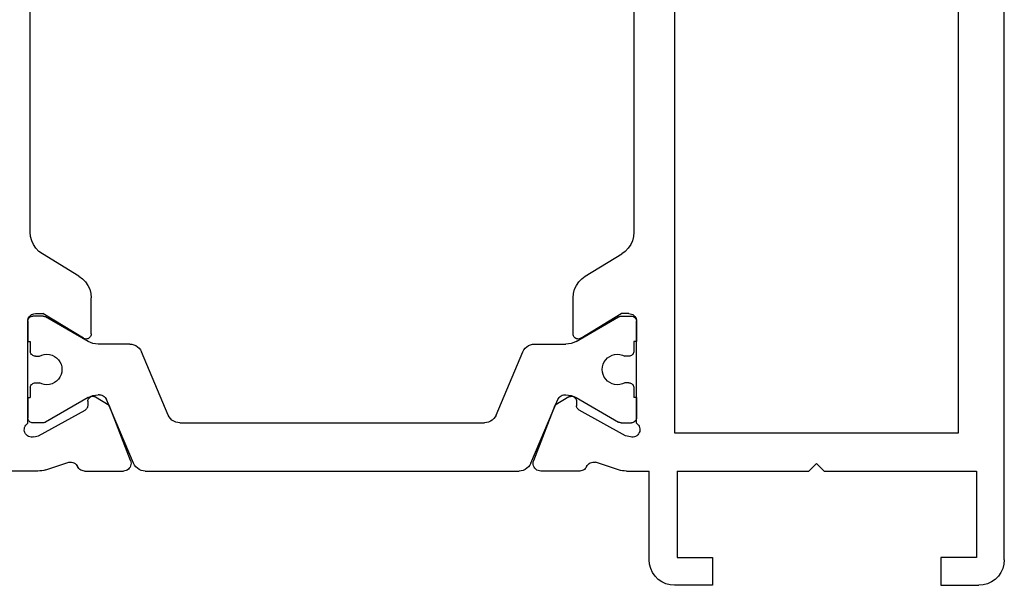
# Model space of a CAD drawing. Units: millimetres. Extents: x 0 to 2893, y -1931 to -50.
# Drawn here: x 2813 to 2851, y -1520 to -1498 of the extents above; entities that cross this region are included whole.
import ezdxf

# ---------------------------------------------------------------- set-up
doc = ezdxf.new("R2010")
doc.units = ezdxf.units.MM
doc.layers.add('CrossSectionsProfils', color=7, linetype='Continuous')

# ---------------------------------------------------------------- blocks, each defined once
blk = doc.blocks.new('04_19065_X', base_point=(-4812.716, 8218.482))
at = {"layer": 'CrossSectionsProfils'}
for p, q in [((-4812.216, 8218.348), (-4812.359, 8218.248)), ((-4812.058, 8218.421), (-4812.216, 8218.348)), ((-4811.889, 8218.466), (-4812.058, 8218.421)), ((-4811.716, 8218.482), (-4811.889, 8218.466)), ((-4811.716, 8218.482), (-4755.116, 8218.482)), ((-4812.582, 8217.982), (-4812.655, 8217.824)), ((-4812.482, 8218.124), (-4812.582, 8217.982)), ((-4812.359, 8218.248), (-4812.482, 8218.124)), ((-4812.701, 8217.655), (-4812.716, 8217.482)), ((-4812.655, 8217.824), (-4812.701, 8217.655)), ((-4812.716, 8215.982), (-4812.716, 8217.482)), ((-4808.216, 8217.382), (-4811.616, 8217.382)), ((-4811.616, 8217.382), (-4811.616, 8215.982)), ((-4808.216, 8211.382), (-4808.216, 8217.382)), ((-4806.716, 8216.682), (-4779.116, 8216.682)), ((-4806.716, 8205.482), (-4806.716, 8216.682)), ((-4811.616, 8215.982), (-4812.716, 8215.982)), ((-4807.916, 8211.082), (-4808.216, 8211.382)), ((-4807.916, 8211.082), (-4808.216, 8210.782)), ((-4808.216, 8205.582), (-4808.216, 8210.782)), ((-4812.716, 8206.982), (-4812.716, 8205.482)), ((-4811.616, 8206.982), (-4812.716, 8206.982)), ((-4811.616, 8205.582), (-4811.616, 8206.982)), ((-4808.216, 8205.582), (-4811.616, 8205.582)), ((-4812.716, 8205.482), (-4812.701, 8205.308)), ((-4812.701, 8205.308), (-4812.655, 8205.14)), ((-4779.116, 8205.482), (-4806.716, 8205.482)), ((-4812.655, 8205.14), (-4812.582, 8204.982)), ((-4812.582, 8204.982), (-4812.482, 8204.839)), ((-4812.482, 8204.839), (-4812.359, 8204.715)), ((-4812.359, 8204.715), (-4812.216, 8204.616)), ((-4812.216, 8204.616), (-4812.058, 8204.542)), ((-4812.058, 8204.542), (-4811.889, 8204.497)), ((-4811.889, 8204.497), (-4811.716, 8204.482)), ((-4811.716, 8204.482), (-4808.216, 8204.482)), ((-4808.216, 8203.581), (-4808.216, 8204.482)), ((-4806.825, 8203.993), (-4806.852, 8203.948)), ((-4806.791, 8204.033), (-4806.825, 8203.993)), ((-4806.75, 8204.066), (-4806.791, 8204.033)), ((-4806.704, 8204.091), (-4806.75, 8204.066)), ((-4806.654, 8204.108), (-4806.704, 8204.091)), ((-4806.602, 8204.116), (-4806.654, 8204.108)), ((-4806.55, 8204.114), (-4806.602, 8204.116)), ((-4806.498, 8204.104), (-4806.55, 8204.114)), ((-4806.45, 8204.085), (-4806.498, 8204.104)), ((-4806.405, 8204.057), (-4806.45, 8204.085)), ((-4806.366, 8204.023), (-4806.405, 8204.057)), ((-4806.333, 8203.982), (-4806.366, 8204.023)), ((-4806.333, 8203.982), (-4802.316, 8203.982)), ((-4805.316, 8203.982), (-4806.116, 8203.982)), ((-4802.316, 8203.982), (-4803.116, 8203.982)), ((-4802.281, 8203.979), (-4802.316, 8203.982)), ((-4802.264, 8203.977), (-4802.316, 8203.982)), ((-4806.882, 8203.848), (-4806.883, 8203.796)), ((-4806.883, 8203.796), (-4806.874, 8203.744)), ((-4806.871, 8203.9), (-4806.882, 8203.848)), ((-4806.874, 8203.744), (-4806.826, 8203.55)), ((-4806.852, 8203.948), (-4806.871, 8203.9)), ((-4802.213, 8203.963), (-4802.264, 8203.977)), ((-4802.166, 8203.941), (-4802.213, 8203.963)), ((-4802.123, 8203.911), (-4802.166, 8203.941)), ((-4802.086, 8203.874), (-4802.123, 8203.911)), ((-4802.056, 8203.832), (-4802.086, 8203.874)), ((-4802.034, 8203.784), (-4802.056, 8203.832)), ((-4802.02, 8203.734), (-4802.034, 8203.784)), ((-4802.016, 8203.682), (-4802.02, 8203.734)), ((-4802.016, 8203.682), (-4802.016, 8203.382)), ((-4799.439, 8203.657), (-4799.562, 8203.539)), ((-4799.299, 8203.753), (-4799.439, 8203.657)), ((-4799.143, 8203.824), (-4799.299, 8203.753)), ((-4798.978, 8203.867), (-4799.143, 8203.824)), ((-4798.808, 8203.882), (-4798.978, 8203.867)), ((-4787.023, 8203.882), (-4798.808, 8203.882)), ((-4808.216, 8203.581), (-4808.213, 8203.502)), ((-4808.213, 8203.502), (-4808.203, 8203.424)), ((-4808.203, 8203.424), (-4808.188, 8203.347)), ((-4808.188, 8203.347), (-4808.167, 8203.271)), ((-4808.167, 8203.271), (-4807.87, 8202.363)), ((-4806.826, 8203.55), (-4805.813, 8201.72)), ((-4802.987, 8201.785), (-4802.016, 8203.382)), ((-4800.538, 8201.962), (-4799.663, 8203.401)), ((-4799.562, 8203.539), (-4799.663, 8203.401)), ((-4808.039, 8202.016), (-4807.993, 8202.042)), ((-4807.993, 8202.042), (-4807.953, 8202.075)), ((-4807.953, 8202.075), (-4807.918, 8202.114)), ((-4807.918, 8202.114), (-4807.892, 8202.159)), ((-4807.892, 8202.159), (-4807.873, 8202.208)), ((-4807.873, 8202.208), (-4807.863, 8202.259)), ((-4807.862, 8202.311), (-4807.87, 8202.363)), ((-4807.863, 8202.259), (-4807.862, 8202.311)), ((-4808.212, 8201.792), (-4808.216, 8201.743)), ((-4808.216, 8201.743), (-4808.216, 8200.207)), ((-4808.2, 8201.839), (-4808.212, 8201.792)), ((-4808.18, 8201.885), (-4808.2, 8201.839)), ((-4808.153, 8201.926), (-4808.18, 8201.885)), ((-4808.12, 8201.962), (-4808.153, 8201.926)), ((-4808.082, 8201.993), (-4808.12, 8201.962)), ((-4808.039, 8202.016), (-4808.082, 8201.993)), ((-4805.813, 8201.72), (-4805.794, 8201.691)), ((-4805.794, 8201.691), (-4805.769, 8201.666)), ((-4805.769, 8201.666), (-4805.741, 8201.646)), ((-4803.012, 8201.72), (-4803.016, 8201.685)), ((-4803.016, 8201.685), (-4803.013, 8201.65)), ((-4803.002, 8201.754), (-4803.012, 8201.72)), ((-4802.987, 8201.785), (-4803.002, 8201.754)), ((-4800.903, 8201.61), (-4800.762, 8201.706)), ((-4800.762, 8201.706), (-4800.639, 8201.824)), ((-4800.639, 8201.824), (-4800.538, 8201.962)), ((-4805.741, 8201.646), (-4805.71, 8201.63)), ((-4805.71, 8201.63), (-4805.676, 8201.621)), ((-4805.676, 8201.621), (-4805.642, 8201.617)), ((-4805.467, 8201.614), (-4805.642, 8201.617)), ((-4805.299, 8201.311), (-4805.62, 8200.776)), ((-4805.432, 8201.61), (-4805.467, 8201.614)), ((-4805.399, 8201.6), (-4805.432, 8201.61)), ((-4805.367, 8201.585), (-4805.399, 8201.6)), ((-4805.339, 8201.565), (-4805.367, 8201.585)), ((-4805.315, 8201.54), (-4805.339, 8201.565)), ((-4805.295, 8201.511), (-4805.315, 8201.54)), ((-4805.299, 8201.311), (-4805.284, 8201.342)), ((-4805.281, 8201.479), (-4805.295, 8201.511)), ((-4805.284, 8201.342), (-4805.274, 8201.376)), ((-4805.273, 8201.445), (-4805.281, 8201.479)), ((-4805.274, 8201.376), (-4805.27, 8201.41)), ((-4805.27, 8201.41), (-4805.273, 8201.445)), ((-4803.013, 8201.65), (-4803.005, 8201.616)), ((-4803.005, 8201.616), (-4802.99, 8201.584)), ((-4802.99, 8201.584), (-4802.97, 8201.554)), ((-4802.97, 8201.554), (-4802.945, 8201.529)), ((-4802.945, 8201.529), (-4802.917, 8201.509)), ((-4802.917, 8201.509), (-4802.885, 8201.494)), ((-4802.885, 8201.494), (-4802.851, 8201.485)), ((-4802.851, 8201.485), (-4802.816, 8201.482)), ((-4802.816, 8201.482), (-4801.393, 8201.482)), ((-4801.393, 8201.482), (-4801.223, 8201.496)), ((-4801.223, 8201.496), (-4801.058, 8201.539)), ((-4801.058, 8201.539), (-4800.903, 8201.61)), ((-4807.807, 8199.928), (-4805.62, 8200.776)), ((-4808.216, 8200.207), (-4808.211, 8200.155)), ((-4808.211, 8200.155), (-4808.197, 8200.104)), ((-4808.197, 8200.104), (-4808.175, 8200.056)), ((-4808.175, 8200.056), (-4808.144, 8200.013)), ((-4808.144, 8200.013), (-4808.106, 8199.976)), ((-4808.106, 8199.976), (-4808.063, 8199.946)), ((-4808.063, 8199.946), (-4808.015, 8199.924)), ((-4808.015, 8199.924), (-4807.963, 8199.911)), ((-4807.963, 8199.911), (-4807.911, 8199.907)), ((-4807.911, 8199.907), (-4807.858, 8199.913)), ((-4807.858, 8199.913), (-4807.807, 8199.928)), ((-4808.211, 8183.808), (-4808.216, 8183.756)), ((-4808.197, 8183.859), (-4808.211, 8183.808)), ((-4808.175, 8183.907), (-4808.197, 8183.859)), ((-4808.144, 8183.95), (-4808.175, 8183.907)), ((-4808.106, 8183.987), (-4808.144, 8183.95)), ((-4808.063, 8184.017), (-4808.106, 8183.987)), ((-4808.015, 8184.039), (-4808.063, 8184.017)), ((-4807.963, 8184.052), (-4808.015, 8184.039)), ((-4807.911, 8184.056), (-4807.963, 8184.052)), ((-4807.858, 8184.05), (-4807.911, 8184.056)), ((-4807.807, 8184.035), (-4807.858, 8184.05)), ((-4807.807, 8184.035), (-4805.62, 8183.187)), ((-4808.216, 8182.22), (-4808.216, 8183.756)), ((-4805.299, 8182.652), (-4805.62, 8183.187)), ((-4805.284, 8182.621), (-4805.299, 8182.652)), ((-4806.826, 8180.413), (-4805.813, 8182.243)), ((-4805.794, 8182.272), (-4805.813, 8182.243)), ((-4805.769, 8182.297), (-4805.794, 8182.272)), ((-4805.741, 8182.318), (-4805.769, 8182.297)), ((-4805.71, 8182.333), (-4805.741, 8182.318)), ((-4805.676, 8182.342), (-4805.71, 8182.333)), ((-4805.642, 8182.346), (-4805.676, 8182.342)), ((-4805.467, 8182.349), (-4805.642, 8182.346)), ((-4805.467, 8182.349), (-4805.432, 8182.353)), ((-4805.432, 8182.353), (-4805.399, 8182.363)), ((-4805.399, 8182.363), (-4805.367, 8182.378)), ((-4805.367, 8182.378), (-4805.339, 8182.398)), ((-4805.339, 8182.398), (-4805.315, 8182.423)), ((-4805.315, 8182.423), (-4805.295, 8182.452)), ((-4805.295, 8182.452), (-4805.281, 8182.484)), ((-4805.274, 8182.588), (-4805.284, 8182.621)), ((-4805.281, 8182.484), (-4805.273, 8182.518)), ((-4805.27, 8182.553), (-4805.274, 8182.588)), ((-4805.273, 8182.518), (-4805.27, 8182.553)), ((-4803.013, 8182.313), (-4803.016, 8182.278)), ((-4803.016, 8182.278), (-4803.012, 8182.243)), ((-4803.005, 8182.347), (-4803.013, 8182.313)), ((-4803.012, 8182.243), (-4803.002, 8182.209)), ((-4802.99, 8182.38), (-4803.005, 8182.347)), ((-4802.97, 8182.409), (-4802.99, 8182.38)), ((-4802.945, 8182.434), (-4802.97, 8182.409)), ((-4802.917, 8182.454), (-4802.945, 8182.434)), ((-4802.885, 8182.469), (-4802.917, 8182.454)), ((-4802.851, 8182.478), (-4802.885, 8182.469)), ((-4802.816, 8182.482), (-4802.851, 8182.478)), ((-4802.816, 8182.482), (-4801.393, 8182.482)), ((-4801.223, 8182.467), (-4801.393, 8182.482)), ((-4801.058, 8182.424), (-4801.223, 8182.467)), ((-4800.903, 8182.353), (-4801.058, 8182.424)), ((-4800.762, 8182.257), (-4800.903, 8182.353)), ((-4800.639, 8182.139), (-4800.762, 8182.257)), ((-4808.216, 8182.22), (-4808.212, 8182.171)), ((-4808.212, 8182.171), (-4808.2, 8182.124)), ((-4808.2, 8182.124), (-4808.18, 8182.079)), ((-4808.18, 8182.079), (-4808.153, 8182.037)), ((-4808.153, 8182.037), (-4808.12, 8182.001)), ((-4808.12, 8182.001), (-4808.082, 8181.97)), ((-4808.082, 8181.97), (-4808.039, 8181.947)), ((-4807.993, 8181.921), (-4808.039, 8181.947)), ((-4807.953, 8181.888), (-4807.993, 8181.921)), ((-4807.918, 8181.849), (-4807.953, 8181.888)), ((-4803.002, 8182.209), (-4802.987, 8182.178)), ((-4802.987, 8182.178), (-4802.016, 8180.582)), ((-4800.538, 8182.001), (-4800.639, 8182.139)), ((-4800.538, 8182.001), (-4799.663, 8180.562)), ((-4808.167, 8180.692), (-4807.87, 8181.601)), ((-4807.892, 8181.804), (-4807.918, 8181.849)), ((-4807.873, 8181.755), (-4807.892, 8181.804)), ((-4807.863, 8181.704), (-4807.873, 8181.755)), ((-4807.87, 8181.601), (-4807.862, 8181.652)), ((-4807.862, 8181.652), (-4807.863, 8181.704)), ((-4808.167, 8180.692), (-4808.188, 8180.616)), ((-4808.213, 8180.461), (-4808.216, 8180.382)), ((-4808.216, 8180.382), (-4808.216, 8177.482)), ((-4808.203, 8180.539), (-4808.213, 8180.461)), ((-4808.188, 8180.616), (-4808.203, 8180.539)), ((-4806.874, 8180.219), (-4806.826, 8180.413)), ((-4802.016, 8180.282), (-4802.016, 8180.582)), ((-4799.663, 8180.562), (-4799.562, 8180.424)), ((-4799.562, 8180.424), (-4799.439, 8180.306)), ((-4799.439, 8180.306), (-4799.299, 8180.21)), ((-4806.874, 8180.219), (-4806.883, 8180.167)), ((-4806.883, 8180.167), (-4806.882, 8180.115)), ((-4806.882, 8180.115), (-4806.871, 8180.064)), ((-4806.871, 8180.064), (-4806.852, 8180.015)), ((-4806.852, 8180.015), (-4806.825, 8179.97)), ((-4806.825, 8179.97), (-4806.791, 8179.93)), ((-4806.791, 8179.93), (-4806.75, 8179.897)), ((-4806.405, 8179.906), (-4806.366, 8179.94)), ((-4806.366, 8179.94), (-4806.333, 8179.982)), ((-4806.333, 8179.982), (-4802.316, 8179.982)), ((-4806.15, 8179.985), (-4806.116, 8179.982)), ((-4805.316, 8179.982), (-4806.116, 8179.982)), ((-4802.316, 8179.982), (-4803.116, 8179.982)), ((-4802.316, 8179.982), (-4802.264, 8179.986)), ((-4802.316, 8179.982), (-4802.281, 8179.985)), ((-4802.264, 8179.986), (-4802.213, 8180)), ((-4802.213, 8180), (-4802.166, 8180.022)), ((-4802.166, 8180.022), (-4802.123, 8180.052)), ((-4802.123, 8180.052), (-4802.086, 8180.089)), ((-4802.086, 8180.089), (-4802.056, 8180.132)), ((-4802.056, 8180.132), (-4802.034, 8180.179)), ((-4802.034, 8180.179), (-4802.02, 8180.229)), ((-4802.02, 8180.229), (-4802.016, 8180.282)), ((-4799.299, 8180.21), (-4799.143, 8180.139)), ((-4799.143, 8180.139), (-4798.978, 8180.096)), ((-4798.978, 8180.096), (-4798.808, 8180.082)), ((-4798.808, 8180.082), (-4787.023, 8180.082)), ((-4806.75, 8179.897), (-4806.704, 8179.872)), ((-4806.704, 8179.872), (-4806.654, 8179.855)), ((-4806.654, 8179.855), (-4806.602, 8179.847)), ((-4806.602, 8179.847), (-4806.55, 8179.849)), ((-4806.55, 8179.849), (-4806.498, 8179.859)), ((-4806.498, 8179.859), (-4806.45, 8179.878)), ((-4806.45, 8179.878), (-4806.405, 8179.906))]:
    blk.add_line(p, q, dxfattribs=at)
at = {"layer": 'CrossSectionsProfils', "color": 1}
for p, q in [((-4806.116, 8203.982), (-4806.15, 8203.979)), ((-4805.316, 8203.982), (-4805.316, 8203.882)), ((-4803.116, 8203.982), (-4803.116, 8203.882)), ((-4806.313, 8203.816), (-4806.316, 8203.782)), ((-4806.316, 8203.375), (-4806.316, 8203.782)), ((-4806.304, 8203.85), (-4806.313, 8203.816)), ((-4806.289, 8203.882), (-4806.304, 8203.85)), ((-4806.269, 8203.91), (-4806.289, 8203.882)), ((-4806.244, 8203.935), (-4806.269, 8203.91)), ((-4806.216, 8203.955), (-4806.244, 8203.935)), ((-4806.184, 8203.969), (-4806.216, 8203.955)), ((-4806.15, 8203.979), (-4806.184, 8203.969)), ((-4804.941, 8203.882), (-4805.316, 8203.882)), ((-4804.906, 8203.879), (-4804.941, 8203.882)), ((-4804.872, 8203.869), (-4804.906, 8203.879)), ((-4804.841, 8203.855), (-4804.872, 8203.869)), ((-4804.812, 8203.835), (-4804.841, 8203.855)), ((-4804.788, 8203.81), (-4804.812, 8203.835)), ((-4804.768, 8203.782), (-4804.788, 8203.81)), ((-4804.753, 8203.75), (-4804.768, 8203.782)), ((-4804.744, 8203.716), (-4804.753, 8203.75)), ((-4804.741, 8203.682), (-4804.744, 8203.716)), ((-4804.741, 8203.682), (-4804.741, 8203.522)), ((-4803.688, 8203.716), (-4803.691, 8203.682)), ((-4803.691, 8203.682), (-4803.691, 8203.522)), ((-4803.679, 8203.75), (-4803.688, 8203.716)), ((-4803.664, 8203.782), (-4803.679, 8203.75)), ((-4803.644, 8203.81), (-4803.664, 8203.782)), ((-4803.619, 8203.835), (-4803.644, 8203.81)), ((-4803.591, 8203.855), (-4803.619, 8203.835)), ((-4803.559, 8203.869), (-4803.591, 8203.855)), ((-4803.525, 8203.879), (-4803.559, 8203.869)), ((-4803.491, 8203.882), (-4803.525, 8203.879)), ((-4803.116, 8203.882), (-4803.491, 8203.882)), ((-4802.247, 8203.969), (-4802.281, 8203.979)), ((-4802.216, 8203.955), (-4802.247, 8203.969)), ((-4802.187, 8203.935), (-4802.216, 8203.955)), ((-4802.163, 8203.91), (-4802.187, 8203.935)), ((-4802.143, 8203.882), (-4802.163, 8203.91)), ((-4802.128, 8203.85), (-4802.143, 8203.882)), ((-4802.119, 8203.816), (-4802.128, 8203.85)), ((-4802.116, 8203.782), (-4802.119, 8203.816)), ((-4802.116, 8203.375), (-4802.116, 8203.782)), ((-4806.316, 8203.375), (-4806.314, 8203.349)), ((-4806.314, 8203.349), (-4806.309, 8203.323)), ((-4806.309, 8203.323), (-4806.301, 8203.299)), ((-4806.301, 8203.299), (-4806.289, 8203.275)), ((-4805.323, 8201.602), (-4806.289, 8203.275)), ((-4804.808, 8203.327), (-4804.816, 8203.223)), ((-4804.816, 8203.223), (-4804.805, 8203.12)), ((-4804.783, 8203.427), (-4804.808, 8203.327)), ((-4804.741, 8203.522), (-4804.783, 8203.427)), ((-4803.649, 8203.427), (-4803.691, 8203.522)), ((-4803.623, 8203.327), (-4803.649, 8203.427)), ((-4803.626, 8203.12), (-4803.616, 8203.223)), ((-4803.616, 8203.223), (-4803.623, 8203.327)), ((-4803.109, 8201.602), (-4802.143, 8203.275)), ((-4802.143, 8203.275), (-4802.131, 8203.299)), ((-4802.131, 8203.299), (-4802.123, 8203.323)), ((-4802.123, 8203.323), (-4802.117, 8203.349)), ((-4802.117, 8203.349), (-4802.116, 8203.375)), ((-4804.805, 8203.12), (-4804.777, 8203.02)), ((-4804.777, 8203.02), (-4804.733, 8202.927)), ((-4804.733, 8202.927), (-4804.672, 8202.842)), ((-4804.672, 8202.842), (-4804.599, 8202.77)), ((-4803.833, 8202.77), (-4803.759, 8202.842)), ((-4803.759, 8202.842), (-4803.699, 8202.927)), ((-4803.699, 8202.927), (-4803.654, 8203.02)), ((-4803.654, 8203.02), (-4803.626, 8203.12)), ((-4804.599, 8202.77), (-4804.513, 8202.711)), ((-4804.513, 8202.711), (-4804.419, 8202.667)), ((-4804.419, 8202.667), (-4804.319, 8202.64)), ((-4804.319, 8202.64), (-4804.216, 8202.632)), ((-4804.216, 8202.632), (-4804.112, 8202.64)), ((-4804.112, 8202.64), (-4804.012, 8202.667)), ((-4804.012, 8202.667), (-4803.918, 8202.711)), ((-4803.918, 8202.711), (-4803.833, 8202.77)), ((-4805.277, 8201.508), (-4805.323, 8201.602)), ((-4805.243, 8201.409), (-4805.277, 8201.508)), ((-4805.223, 8201.306), (-4805.243, 8201.409)), ((-4805.216, 8201.202), (-4805.223, 8201.306)), ((-4803.209, 8201.306), (-4803.216, 8201.202)), ((-4803.188, 8201.409), (-4803.209, 8201.306)), ((-4803.155, 8201.508), (-4803.188, 8201.409)), ((-4803.109, 8201.602), (-4803.155, 8201.508)), ((-4807.911, 8199.811), (-4805.399, 8200.877)), ((-4805.399, 8200.877), (-4805.354, 8200.901)), ((-4805.354, 8200.901), (-4805.314, 8200.931)), ((-4805.314, 8200.931), (-4805.28, 8200.968)), ((-4805.28, 8200.968), (-4805.253, 8201.009)), ((-4805.253, 8201.009), (-4805.232, 8201.055)), ((-4805.232, 8201.055), (-4805.22, 8201.104)), ((-4805.22, 8201.104), (-4805.216, 8201.154)), ((-4805.216, 8201.154), (-4805.216, 8201.202)), ((-4803.216, 8199.962), (-4803.216, 8201.202)), ((-4808.051, 8199.721), (-4808.108, 8199.66)), ((-4807.985, 8199.772), (-4808.051, 8199.721)), ((-4807.911, 8199.811), (-4807.985, 8199.772)), ((-4803.323, 8199.652), (-4803.277, 8199.722)), ((-4803.277, 8199.722), (-4803.243, 8199.798)), ((-4803.243, 8199.798), (-4803.223, 8199.879)), ((-4803.223, 8199.879), (-4803.216, 8199.962)), ((-4808.209, 8199.434), (-4808.216, 8199.351)), ((-4808.216, 8184.612), (-4808.216, 8199.351)), ((-4808.188, 8199.515), (-4808.209, 8199.434)), ((-4808.154, 8199.591), (-4808.188, 8199.515)), ((-4808.108, 8199.66), (-4808.154, 8199.591)), ((-4806.011, 8198.445), (-4803.52, 8199.502)), ((-4803.52, 8199.502), (-4803.447, 8199.541)), ((-4803.447, 8199.541), (-4803.38, 8199.591)), ((-4803.38, 8199.591), (-4803.323, 8199.652)), ((-4806.254, 8198.225), (-4806.288, 8198.148)), ((-4806.208, 8198.294), (-4806.254, 8198.225)), ((-4806.151, 8198.355), (-4806.208, 8198.294)), ((-4806.085, 8198.406), (-4806.151, 8198.355)), ((-4806.011, 8198.445), (-4806.085, 8198.406)), ((-4806.309, 8198.068), (-4806.316, 8197.984)), ((-4806.316, 8185.979), (-4806.316, 8197.984)), ((-4806.288, 8198.148), (-4806.309, 8198.068)), ((-4806.316, 8185.979), (-4806.309, 8185.896)), ((-4806.309, 8185.896), (-4806.288, 8185.815)), ((-4806.288, 8185.815), (-4806.254, 8185.738)), ((-4806.254, 8185.738), (-4806.208, 8185.669)), ((-4806.208, 8185.669), (-4806.151, 8185.608)), ((-4806.151, 8185.608), (-4806.085, 8185.557)), ((-4806.085, 8185.557), (-4806.011, 8185.518)), ((-4806.011, 8185.518), (-4803.52, 8184.461)), ((-4808.216, 8184.612), (-4808.209, 8184.529)), ((-4808.209, 8184.529), (-4808.188, 8184.449)), ((-4808.188, 8184.449), (-4808.154, 8184.372)), ((-4808.154, 8184.372), (-4808.108, 8184.303)), ((-4808.108, 8184.303), (-4808.051, 8184.242)), ((-4808.051, 8184.242), (-4807.985, 8184.191)), ((-4807.985, 8184.191), (-4807.911, 8184.152)), ((-4803.447, 8184.422), (-4803.52, 8184.461)), ((-4803.38, 8184.372), (-4803.447, 8184.422)), ((-4803.323, 8184.311), (-4803.38, 8184.372)), ((-4803.277, 8184.241), (-4803.323, 8184.311)), ((-4803.243, 8184.165), (-4803.277, 8184.241)), ((-4807.911, 8184.152), (-4805.399, 8183.086)), ((-4803.223, 8184.084), (-4803.243, 8184.165)), ((-4803.216, 8184.001), (-4803.223, 8184.084)), ((-4803.216, 8184.001), (-4803.216, 8182.761)), ((-4805.354, 8183.062), (-4805.399, 8183.086)), ((-4805.314, 8183.032), (-4805.354, 8183.062)), ((-4805.28, 8182.995), (-4805.314, 8183.032)), ((-4805.253, 8182.954), (-4805.28, 8182.995)), ((-4805.232, 8182.908), (-4805.253, 8182.954)), ((-4805.243, 8182.554), (-4805.223, 8182.657)), ((-4805.22, 8182.859), (-4805.232, 8182.908)), ((-4805.223, 8182.657), (-4805.216, 8182.761)), ((-4805.216, 8182.81), (-4805.22, 8182.859)), ((-4805.216, 8182.81), (-4805.216, 8182.761)), ((-4803.216, 8182.761), (-4803.209, 8182.657)), ((-4803.209, 8182.657), (-4803.188, 8182.554)), ((-4805.323, 8182.361), (-4806.289, 8180.688)), ((-4805.323, 8182.361), (-4805.277, 8182.455)), ((-4805.277, 8182.455), (-4805.243, 8182.554)), ((-4803.188, 8182.554), (-4803.155, 8182.455)), ((-4803.155, 8182.455), (-4803.109, 8182.361)), ((-4803.109, 8182.361), (-4802.143, 8180.688)), ((-4804.672, 8181.121), (-4804.733, 8181.036)), ((-4804.599, 8181.194), (-4804.672, 8181.121)), ((-4804.513, 8181.253), (-4804.599, 8181.194)), ((-4804.419, 8181.296), (-4804.513, 8181.253)), ((-4804.319, 8181.323), (-4804.419, 8181.296)), ((-4804.216, 8181.332), (-4804.319, 8181.323)), ((-4804.112, 8181.323), (-4804.216, 8181.332)), ((-4804.012, 8181.296), (-4804.112, 8181.323)), ((-4803.918, 8181.253), (-4804.012, 8181.296)), ((-4803.833, 8181.194), (-4803.918, 8181.253)), ((-4803.759, 8181.121), (-4803.833, 8181.194)), ((-4803.699, 8181.036), (-4803.759, 8181.121)), ((-4804.805, 8180.843), (-4804.816, 8180.74)), ((-4804.816, 8180.74), (-4804.808, 8180.636)), ((-4804.777, 8180.943), (-4804.805, 8180.843)), ((-4804.733, 8181.036), (-4804.777, 8180.943)), ((-4803.654, 8180.943), (-4803.699, 8181.036)), ((-4803.626, 8180.843), (-4803.654, 8180.943)), ((-4803.616, 8180.74), (-4803.626, 8180.843)), ((-4803.623, 8180.636), (-4803.616, 8180.74)), ((-4806.314, 8180.614), (-4806.316, 8180.588)), ((-4806.316, 8180.588), (-4806.316, 8180.182)), ((-4806.309, 8180.64), (-4806.314, 8180.614)), ((-4806.301, 8180.664), (-4806.309, 8180.64)), ((-4806.289, 8180.688), (-4806.301, 8180.664)), ((-4804.808, 8180.636), (-4804.783, 8180.536)), ((-4804.783, 8180.536), (-4804.741, 8180.441)), ((-4804.741, 8180.282), (-4804.741, 8180.441)), ((-4803.691, 8180.441), (-4803.649, 8180.536)), ((-4803.691, 8180.282), (-4803.691, 8180.441)), ((-4803.649, 8180.536), (-4803.623, 8180.636)), ((-4802.131, 8180.664), (-4802.143, 8180.688)), ((-4802.123, 8180.64), (-4802.131, 8180.664)), ((-4802.117, 8180.614), (-4802.123, 8180.64)), ((-4802.116, 8180.588), (-4802.117, 8180.614)), ((-4802.116, 8180.588), (-4802.116, 8180.182)), ((-4806.316, 8180.182), (-4806.313, 8180.147)), ((-4806.313, 8180.147), (-4806.304, 8180.113)), ((-4806.304, 8180.113), (-4806.289, 8180.082)), ((-4806.289, 8180.082), (-4806.269, 8180.053)), ((-4806.269, 8180.053), (-4806.244, 8180.028)), ((-4806.244, 8180.028), (-4806.216, 8180.008)), ((-4806.216, 8180.008), (-4806.184, 8179.994)), ((-4806.184, 8179.994), (-4806.15, 8179.985)), ((-4805.316, 8179.982), (-4805.316, 8180.082)), ((-4804.941, 8180.082), (-4805.316, 8180.082)), ((-4804.941, 8180.082), (-4804.906, 8180.085)), ((-4804.906, 8180.085), (-4804.872, 8180.094)), ((-4804.872, 8180.094), (-4804.841, 8180.108)), ((-4804.841, 8180.108), (-4804.812, 8180.128)), ((-4804.812, 8180.128), (-4804.788, 8180.153)), ((-4804.788, 8180.153), (-4804.768, 8180.182)), ((-4804.768, 8180.182), (-4804.753, 8180.213)), ((-4804.753, 8180.213), (-4804.744, 8180.247)), ((-4804.744, 8180.247), (-4804.741, 8180.282)), ((-4803.691, 8180.282), (-4803.688, 8180.247)), ((-4803.688, 8180.247), (-4803.679, 8180.213)), ((-4803.679, 8180.213), (-4803.664, 8180.182)), ((-4803.664, 8180.182), (-4803.644, 8180.153)), ((-4803.644, 8180.153), (-4803.619, 8180.128)), ((-4803.619, 8180.128), (-4803.591, 8180.108)), ((-4803.591, 8180.108), (-4803.559, 8180.094)), ((-4803.559, 8180.094), (-4803.525, 8180.085)), ((-4803.525, 8180.085), (-4803.491, 8180.082)), ((-4803.116, 8180.082), (-4803.491, 8180.082)), ((-4803.116, 8179.982), (-4803.116, 8180.082)), ((-4802.281, 8179.985), (-4802.247, 8179.994)), ((-4802.247, 8179.994), (-4802.216, 8180.008)), ((-4802.216, 8180.008), (-4802.187, 8180.028)), ((-4802.187, 8180.028), (-4802.163, 8180.053)), ((-4802.163, 8180.053), (-4802.143, 8180.082)), ((-4802.143, 8180.082), (-4802.128, 8180.113)), ((-4802.128, 8180.113), (-4802.119, 8180.147)), ((-4802.119, 8180.147), (-4802.116, 8180.182))]:
    blk.add_line(p, q, dxfattribs=at)
blk = doc.blocks.new('CS_9VERT2', base_point=(0, -520))
at = {"layer": 'CrossSectionsProfils', "yscale": -1, "rotation": 90.00000000000001}
blk.add_blockref('04_19065_X', (0, -1520), dxfattribs=at)

msp = doc.modelspace()

# ---------------------------------------------------------------- block references
msp.add_blockref('CS_9VERT2', (2851.4, -520))
at = {"layer": 'CrossSectionsProfils', "yscale": -1, "rotation": 90.00000000000001}
msp.add_blockref('04_19065_X', (2851.4, -1520), dxfattribs=at)

doc.saveas('drawing.dxf')
